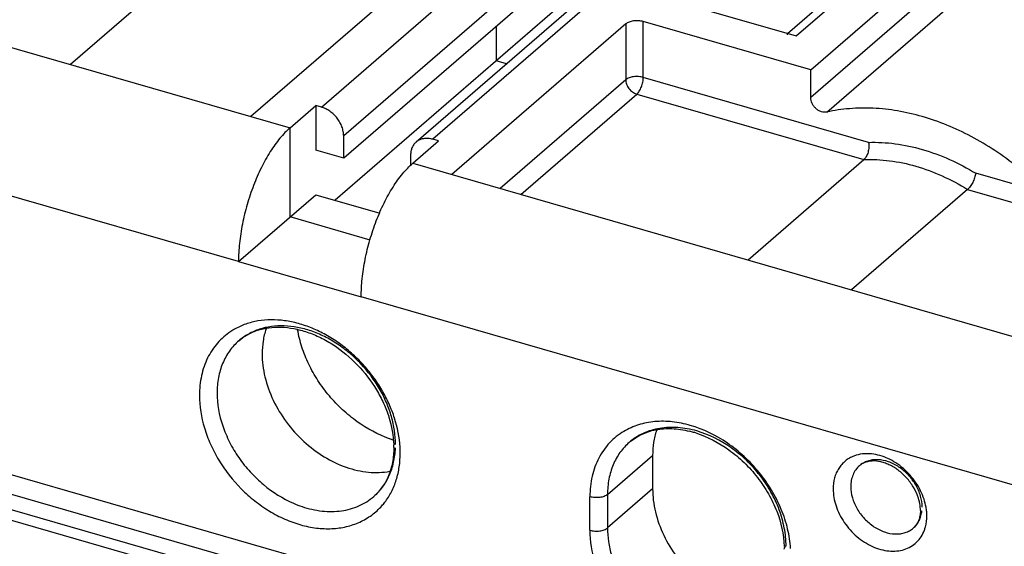
# Model space of a CAD drawing. Units: inches. Extents: x 0 to 34, y -24.3 to 22.
# Drawn here: x 24.3 to 26.1, y 11.9 to 12.9 of the extents above; entities that cross this region are included whole.
import ezdxf

# ---------------------------------------------------------------- set-up
doc = ezdxf.new("R2010")
doc.units = ezdxf.units.IN
doc.header["$LTSCALE"] = 1.87
doc.header["$MEASUREMENT"] = 0
doc.layers.get('0').update_dxf_attribs({"linetype": 'CONTINUOUS'})

msp = doc.modelspace()

# ---------------------------------------------------------------- linework, layer by layer
at = {"color": 9, "linetype": 'Continuous'}
for p, q in [((24.8236, 12.7466), (26.5598, 14.2502)), ((26.6007, 14.1975), (24.8645, 12.6938)), ((26.7644, 14.1911), (25.0281, 12.6875)), ((26.016, 13.02), (25.7208, 12.7642)), ((25.7506, 12.7374), (26.0458, 12.9932)), ((25.3816, 12.8992), (25.3816, 12.7969)), ((25.4139, 12.8012), (25.4139, 12.9035)), ((24.6716, 12.4631), (23.4646, 12.8116)), ((25.8271, 12.6819), (25.4139, 12.8012)), ((25.3816, 12.7969), (25.1513, 12.5974)), ((25.1895, 12.5864), (25.4021, 12.7705)), ((25.4021, 12.7705), (25.8185, 12.6503)), ((26.3686, 12.5256), (26.0236, 12.6252)), ((26.0085, 12.5954), (26.3391, 12.5)), ((26.1036, 12.0497), (24.8966, 12.3982)), ((25.3483, 12.0359), (25.431, 12.1075)), ((25.431, 12.0462), (25.3483, 11.9746)), ((25.316, 11.9702), (25.316, 12.0316)), ((25.3483, 12.0359), (25.3483, 11.9746))]:
    msp.add_line(p, q, dxfattribs=at)
at = {"color": 6, "linetype": 'Continuous'}
for p, q in [((26.7334, 14.1859), (24.9972, 12.6823)), ((26.6007, 14.1565), (24.8645, 12.6529)), ((26.5496, 14.0486), (24.8488, 12.5756)), ((25.678, 12.8818), (25.9851, 13.1477)), ((25.6943, 12.8771), (25.9778, 13.1226)), ((23.5489, 13.06), (24.7661, 12.7086)), ((25.7208, 12.8149), (26.016, 13.0706)), ((24.5765, 13.0088), (24.3639, 12.8247)), ((25.0134, 13.0055), (24.6945, 12.7293)), ((25.3588, 12.9739), (25.6943, 12.8771)), ((25.3816, 12.8992), (25.0627, 12.623)), ((25.144, 12.895), (25.144, 12.8314)), ((25.7208, 12.8149), (25.4139, 12.9035)), ((25.678, 12.8794), (25.678, 12.8818)), ((25.163, 12.8259), (25.144, 12.8314)), ((25.7208, 12.7642), (25.7208, 12.8149)), ((24.7661, 12.7086), (24.8133, 12.7495)), ((24.8236, 12.7466), (24.8133, 12.7495)), ((24.8133, 12.7495), (24.8133, 12.6677)), ((24.7661, 12.545), (24.7661, 12.7086)), ((24.8645, 12.6529), (24.8645, 12.6938)), ((24.9911, 12.6437), (25.0384, 12.6846)), ((25.0384, 12.6846), (25.0281, 12.6875)), ((24.8645, 12.6529), (24.8133, 12.6677)), ((24.9872, 12.6584), (24.9872, 12.6394)), ((24.9911, 12.6437), (26.1981, 12.2952)), ((25.6059, 12.4662), (25.8185, 12.6503)), ((24.6716, 12.4631), (24.8133, 12.5859)), ((24.8133, 12.5859), (24.9308, 12.552)), ((26.0085, 12.5954), (25.7959, 12.4113)), ((24.913, 12.5025), (24.7661, 12.545)), ((24.6716, 12.4631), (24.8966, 12.3982)), ((23.3458, 12.2512), (28.992, 10.6213)), ((28.9799, 10.6439), (23.391, 12.2573)), ((28.7452, 10.7757), (23.687, 12.2359)), ((23.6563, 12.2093), (28.7145, 10.7491)), ((25.431, 12.1075), (25.431, 12.0462))]:
    msp.add_line(p, q, dxfattribs=at)
at = {"color": 9, "linetype": 'Continuous'}
for centre, radius, start, end in [((24.7242, 12.2337), 0.1213, 119.4976, 123.4147), ((24.7785, 12.1113), 0.1898, 0.0895, 3.5172), ((24.8517, 12.2024), 0.1991, 246.6022, 251.3679), ((24.8438, 12.0956), 0.1213, 318.4222, 322.3516)]:
    msp.add_arc(centre, radius, start, end, dxfattribs=at)
at = {"color": 6, "linetype": 'Continuous'}
for centre, radius, start, end in [((25.4561, 11.9795), 0.1776, 74.8766, 76.1577), ((25.4546, 11.9743), 0.183, 72.3668, 74.8731), ((25.0211, 12.3407), 0.2151, 250.2188, 251.9525), ((24.7943, 12.1218), 0.1621, 0.0093, 1.8444), ((25.8581, 12.0067), 0.0639, 0.0232, 4.4835)]:
    msp.add_arc(centre, radius, start, end, dxfattribs=at)
for points, knots in [([(25.4139, 12.9035), (25.4125, 12.9039), (25.4096, 12.9045), (25.4036, 12.9052), (25.3975, 12.905), (25.3917, 12.9039), (25.3878, 12.9027), (25.3844, 12.9012), (25.3825, 12.8999), (25.3816, 12.8992)], [0, 0, 0, 0, 0.128393, 0.263659, 0.537458, 0.668614, 0.791205, 0.902347, 1, 1, 1, 1]), ([(25.7506, 12.7374), (25.749, 12.7371), (25.7455, 12.7369), (25.7403, 12.7379), (25.7351, 12.7403), (25.7304, 12.7438), (25.7263, 12.7483), (25.7223, 12.7548), (25.7208, 12.7606), (25.7208, 12.7642)], [0, 0, 0, 0, 0.10953, 0.227751, 0.35383, 0.485696, 0.619989, 0.752937, 1, 1, 1, 1]), ([(24.8645, 12.6938), (24.8645, 12.6966), (24.8639, 12.7022), (24.8616, 12.7106), (24.8577, 12.7187), (24.8527, 12.7264), (24.8465, 12.7333), (24.8394, 12.7391), (24.8318, 12.7436), (24.8263, 12.7458), (24.8236, 12.7466)], [0, 0, 0, 0, 0.115889, 0.238101, 0.364893, 0.494468, 0.624839, 0.753933, 0.879719, 1, 1, 1, 1]), ([(26.1001, 12.6365), (26.0867, 12.6472), (26.0593, 12.6673), (26.016, 12.6931), (25.9713, 12.7141), (25.926, 12.7299), (25.8807, 12.7404), (25.836, 12.7454), (25.7924, 12.7447), (25.7642, 12.7405), (25.7506, 12.7374)], [0, 0, 0, 0, 0.136599, 0.27097, 0.402185, 0.529735, 0.653318, 0.772841, 0.888366, 1, 1, 1, 1]), ([(24.7661, 12.7086), (24.7629, 12.7058), (24.7565, 12.6997), (24.7439, 12.6855), (24.7289, 12.6643), (24.7128, 12.6351), (24.6987, 12.6026), (24.687, 12.568), (24.6784, 12.5325), (24.673, 12.4974), (24.6716, 12.4743), (24.6716, 12.4631)], [0, 0, 0, 0, 0.0474, 0.098633, 0.211447, 0.335892, 0.468622, 0.60563, 0.742633, 0.875476, 1, 1, 1, 1]), ([(24.9972, 12.6823), (24.9956, 12.681), (24.9927, 12.6778), (24.9895, 12.672), (24.9876, 12.6654), (24.9872, 12.6608), (24.9872, 12.6584)], [0, 0, 0, 0, 0.237425, 0.480666, 0.734364, 1, 1, 1, 1]), ([(25.0127, 12.689), (25.0099, 12.6886), (25.0043, 12.6872), (24.9993, 12.6842), (24.9972, 12.6823)], [0, 0, 0, 0, 0.509974, 1, 1, 1, 1]), ([(25.0281, 12.6875), (25.0268, 12.6879), (25.0218, 12.6891), (25.0165, 12.6894), (25.0127, 12.689)], [0, 0, 0, 0, 0.26011, 1, 1, 1, 1]), ([(25.8271, 12.6819), (25.8273, 12.6805), (25.8276, 12.6775), (25.8275, 12.6714), (25.8265, 12.6654), (25.8247, 12.6597), (25.823, 12.6559), (25.8209, 12.6528), (25.8194, 12.651), (25.8185, 12.6503)], [0, 0, 0, 0, 0.12857, 0.263831, 0.537426, 0.668552, 0.791156, 0.902354, 1, 1, 1, 1]), ([(24.8966, 12.3982), (24.8966, 12.4093), (24.898, 12.4325), (24.9034, 12.4675), (24.9121, 12.503), (24.9237, 12.5377), (24.9378, 12.5702), (24.9539, 12.5993), (24.9689, 12.6205), (24.9815, 12.6347), (24.9879, 12.6409), (24.9911, 12.6437)], [0, 0, 0, 0, 0.124525, 0.257369, 0.394372, 0.53138, 0.66411, 0.788555, 0.901367, 0.9526, 1, 1, 1, 1]), ([(26.0236, 12.6252), (26.0233, 12.6239), (26.0227, 12.6211), (26.021, 12.6154), (26.0187, 12.6098), (26.0158, 12.6045), (26.0134, 12.601), (26.0111, 12.5979), (26.0094, 12.5962), (26.0085, 12.5954)], [0, 0, 0, 0, 0.120093, 0.250559, 0.524142, 0.658521, 0.785368, 0.900488, 1, 1, 1, 1]), ([(24.6722, 12.3178), (24.6771, 12.322), (24.688, 12.3297), (24.7067, 12.3378), (24.7275, 12.3425), (24.75, 12.3435), (24.7737, 12.3407), (24.798, 12.3342), (24.8225, 12.3241), (24.8546, 12.3057), (24.8912, 12.2751), (24.9204, 12.237), (24.9381, 12.2036), (24.9509, 12.1703), (24.9558, 12.1441), (24.9563, 12.127)], [0, 0, 0, 0, 0.047825, 0.097227, 0.149009, 0.203894, 0.262292, 0.324101, 0.389, 0.456469, 0.596191, 0.737414, 0.806683, 0.873988, 1, 1, 1, 1]), ([(24.7221, 12.3396), (24.7197, 12.3324), (24.7161, 12.3172), (24.715, 12.3017), (24.715, 12.2938)], [0, 0, 0, 0, 0.48991, 1, 1, 1, 1]), ([(24.9483, 12.1382), (24.9274, 12.1458), (24.9023, 12.1593), (24.8754, 12.1798), (24.8579, 12.1951), (24.8377, 12.2163), (24.8168, 12.2444), (24.7999, 12.2745), (24.7873, 12.3057), (24.7819, 12.3273), (24.7801, 12.338)], [0, 0, 0, 0, 0.244734, 0.308215, 0.372219, 0.500987, 0.629589, 0.756501, 0.880355, 1, 1, 1, 1]), ([(24.715, 12.2938), (24.715, 12.2868), (24.7159, 12.2725), (24.7212, 12.2437), (24.7342, 12.2077), (24.7585, 12.1676), (24.7901, 12.1324), (24.8272, 12.1042), (24.8614, 12.0877), (24.8893, 12.0797), (24.9161, 12.0754), (24.9363, 12.0761), (24.9491, 12.0785)], [0, 0, 0, 0, 0.059019, 0.120205, 0.247633, 0.379906, 0.513664, 0.645225, 0.77132, 0.83166, 0.889915, 1, 1, 1, 1]), ([(25.3882, 12.1315), (25.3915, 12.1344), (25.3986, 12.1397), (25.4103, 12.1462), (25.4231, 12.1513), (25.4368, 12.1548), (25.4514, 12.1567), (25.4667, 12.1569), (25.4826, 12.1554), (25.4932, 12.1533), (25.4986, 12.1519)], [0, 0, 0, 0, 0.11222, 0.226521, 0.343765, 0.464812, 0.590458, 0.721392, 0.857946, 1, 1, 1, 1]), ([(25.4382, 12.1537), (25.4358, 12.1464), (25.4321, 12.1312), (25.431, 12.1155), (25.431, 12.1075)], [0, 0, 0, 0, 0.4897, 1, 1, 1, 1]), ([(25.5101, 12.1487), (25.5318, 12.1418), (25.5633, 12.1252), (25.5994, 12.0949), (25.6238, 12.0678), (25.644, 12.0377), (25.6639, 11.9963), (25.6716, 11.9626), (25.6723, 11.9407)], [0, 0, 0, 0, 0.245357, 0.37516, 0.506486, 0.636927, 0.764114, 1, 1, 1, 1]), ([(24.9564, 12.1218), (24.9564, 12.1127), (24.9549, 12.095), (24.9478, 12.0702), (24.9361, 12.0488), (24.9254, 12.0371), (24.9196, 12.0321)], [0, 0, 0, 0, 0.274296, 0.529517, 0.769416, 1, 1, 1, 1]), ([(25.9183, 12.0293), (25.9163, 12.0356), (25.9107, 12.0481), (25.8988, 12.0649), (25.884, 12.0792), (25.8698, 12.0883), (25.858, 12.0933), (25.8471, 12.0966), (25.8364, 12.0978), (25.8267, 12.0966), (25.8204, 12.0948), (25.8149, 12.0922), (25.8117, 12.0899), (25.8102, 12.0886)], [0, 0, 0, 0, 0.141202, 0.288831, 0.436576, 0.578125, 0.644823, 0.707824, 0.820585, 0.870586, 0.916552, 0.95938, 1, 1, 1, 1]), ([(25.431, 12.0462), (25.431, 12.0392), (25.4319, 12.0249), (25.4372, 11.9961), (25.4502, 11.96), (25.4745, 11.92), (25.5061, 11.8848), (25.5432, 11.8566), (25.5774, 11.8401), (25.6053, 11.8321), (25.6321, 11.8278), (25.6523, 11.8285), (25.6652, 11.8309)], [0, 0, 0, 0, 0.059019, 0.120205, 0.247633, 0.379906, 0.513664, 0.645225, 0.77132, 0.83166, 0.889915, 1, 1, 1, 1]), ([(25.9218, 12.0117), (25.9217, 12.0131), (25.9211, 12.019), (25.9197, 12.0249), (25.9183, 12.0293)], [0, 0, 0, 0, 0.239341, 1, 1, 1, 1]), ([(25.922, 12.0067), (25.922, 12.0032), (25.9215, 11.9966), (25.9189, 11.9876), (25.9148, 11.9801), (25.9112, 11.9761), (25.9092, 11.9744)], [0, 0, 0, 0, 0.290911, 0.550015, 0.78334, 1, 1, 1, 1])]:
    msp.add_open_spline(points, degree=3, knots=knots, dxfattribs=at)
at = {"color": 9, "linetype": 'Continuous'}
for points, knots in [([(25.4139, 12.8012), (25.4125, 12.8016), (25.4096, 12.8022), (25.4036, 12.8029), (25.3975, 12.8027), (25.3917, 12.8017), (25.3878, 12.8005), (25.3844, 12.7989), (25.3825, 12.7976), (25.3816, 12.7969)], [0, 0, 0, 0, 0.128416, 0.263715, 0.537457, 0.668572, 0.791149, 0.902323, 1, 1, 1, 1]), ([(25.4021, 12.7705), (25.4029, 12.7712), (25.4045, 12.773), (25.4067, 12.776), (25.4087, 12.7797), (25.4111, 12.7852), (25.4128, 12.791), (25.4137, 12.7969), (25.4139, 12.7998), (25.4139, 12.8012)], [0, 0, 0, 0, 0.098454, 0.211418, 0.335994, 0.468689, 0.742557, 0.875615, 1, 1, 1, 1]), ([(25.3816, 12.7969), (25.3816, 12.7941), (25.3828, 12.7882), (25.3873, 12.7804), (25.3938, 12.7741), (25.3993, 12.7713), (25.4021, 12.7705)], [0, 0, 0, 0, 0.237995, 0.494383, 0.753915, 1, 1, 1, 1]), ([(25.8271, 12.6819), (25.8433, 12.6824), (25.8765, 12.6806), (25.9264, 12.6699), (25.9761, 12.6515), (26.008, 12.6347), (26.0236, 12.6252)], [0, 0, 0, 0, 0.234507, 0.479831, 0.735457, 1, 1, 1, 1]), ([(25.8185, 12.6503), (25.8341, 12.651), (25.8663, 12.6494), (25.9145, 12.6392), (25.9627, 12.6213), (25.9935, 12.6048), (26.0085, 12.5954)], [0, 0, 0, 0, 0.234014, 0.47918, 0.735015, 1, 1, 1, 1]), ([(24.9679, 12.1229), (24.9668, 12.1408), (24.9614, 12.1679), (24.9481, 12.2024), (24.9348, 12.228), (24.9187, 12.2523), (24.9, 12.275), (24.8792, 12.2956), (24.8565, 12.3138), (24.8324, 12.329), (24.8074, 12.3412), (24.7819, 12.35), (24.7565, 12.3553), (24.7315, 12.3569), (24.7075, 12.3549), (24.685, 12.3492), (24.671, 12.3429), (24.6645, 12.3392)], [0, 0, 0, 0, 0.124553, 0.189897, 0.256695, 0.324478, 0.392683, 0.460742, 0.528092, 0.594209, 0.658638, 0.721014, 0.781113, 0.838854, 0.894351, 0.9479, 1, 1, 1, 1]), ([(24.6574, 12.3349), (24.6529, 12.3319), (24.6443, 12.3253), (24.6328, 12.3138), (24.6229, 12.3008), (24.6146, 12.2863), (24.6081, 12.2706), (24.6018, 12.2479), (24.6, 12.2299), (24.6, 12.2179)], [0, 0, 0, 0, 0.119218, 0.238459, 0.358648, 0.480694, 0.605401, 0.733442, 1, 1, 1, 1]), ([(24.9596, 12.1277), (24.9596, 12.1361), (24.9582, 12.1534), (24.9526, 12.1792), (24.9433, 12.2049), (24.9265, 12.2384), (24.9036, 12.269), (24.8761, 12.2952), (24.8536, 12.3121), (24.8298, 12.3259), (24.8052, 12.3363), (24.7803, 12.343), (24.7558, 12.3458), (24.7321, 12.3447), (24.7099, 12.3397), (24.6896, 12.3309), (24.6776, 12.3225), (24.6722, 12.3178)], [0, 0, 0, 0, 0.061065, 0.124743, 0.19055, 0.258036, 0.395489, 0.464307, 0.532203, 0.598563, 0.662867, 0.724751, 0.784032, 0.840769, 0.895261, 0.94808, 1, 1, 1, 1]), ([(24.6722, 12.3178), (24.669, 12.315), (24.663, 12.3091), (24.6522, 12.2958), (24.6415, 12.2764), (24.6339, 12.2502), (24.6323, 12.2316), (24.6323, 12.2222)], [0, 0, 0, 0, 0.118505, 0.23771, 0.48062, 0.733995, 1, 1, 1, 1]), ([(24.6, 12.2179), (24.6, 12.1977), (24.6051, 12.1667), (24.6198, 12.1275), (24.6402, 12.0885), (24.6679, 12.0532), (24.701, 12.0236), (24.7278, 12.0049), (24.7561, 11.9901), (24.7851, 11.9796), (24.8141, 11.9736), (24.8424, 11.9724), (24.8694, 11.976), (24.8903, 11.9831), (24.9055, 11.991), (24.9196, 12.0003), (24.929, 12.0088), (24.9345, 12.0151)], [0, 0, 0, 0, 0.125483, 0.191945, 0.260109, 0.39865, 0.467771, 0.535731, 0.601893, 0.665737, 0.726944, 0.785416, 0.841343, 0.895206, 0.921623, 0.947825, 1, 1, 1, 1]), ([(24.6323, 12.2222), (24.6323, 12.2018), (24.6371, 12.1759), (24.6482, 12.1468), (24.6574, 12.1268), (24.6717, 12.1029), (24.6892, 12.081), (24.7049, 12.065), (24.7293, 12.0431), (24.7528, 12.0283), (24.7726, 12.0197)], [0, 0, 0, 0, 0.235703, 0.297976, 0.361196, 0.489715, 0.619684, 0.684682, 0.749366, 1, 1, 1, 1]), ([(25.5001, 12.1626), (25.4893, 12.1657), (25.4677, 12.1701), (25.4355, 12.1706), (25.4052, 12.1648), (25.3868, 12.1567), (25.3783, 12.1517)], [0, 0, 0, 0, 0.268582, 0.523757, 0.7664, 1, 1, 1, 1]), ([(25.3783, 12.1517), (25.3735, 12.1488), (25.3642, 12.1424), (25.3517, 12.1308), (25.3409, 12.1176), (25.3319, 12.1027), (25.3248, 12.0865), (25.3197, 12.0691), (25.3167, 12.0506), (25.316, 12.038), (25.316, 12.0316)], [0, 0, 0, 0, 0.119591, 0.238906, 0.358962, 0.480739, 0.605143, 0.732933, 0.864545, 1, 1, 1, 1]), ([(25.5119, 12.1524), (25.5062, 12.154), (25.4947, 12.1567), (25.4774, 12.159), (25.4604, 12.1592), (25.444, 12.1575), (25.4284, 12.1539), (25.4138, 12.1484), (25.4002, 12.141), (25.3921, 12.1349), (25.3882, 12.1315)], [0, 0, 0, 0, 0.137303, 0.270756, 0.400095, 0.525478, 0.647414, 0.766584, 0.883804, 1, 1, 1, 1]), ([(25.6839, 11.9366), (25.6832, 11.9487), (25.6794, 11.9732), (25.6676, 12.0093), (25.6499, 12.0442), (25.627, 12.0768), (25.5996, 12.1059), (25.5593, 12.1383), (25.5242, 12.1556), (25.5001, 12.1626)], [0, 0, 0, 0, 0.117646, 0.240672, 0.367787, 0.497324, 0.627301, 0.75569, 1, 1, 1, 1]), ([(25.6756, 11.9414), (25.6756, 11.9524), (25.6733, 11.975), (25.6655, 12.0026), (25.6564, 12.0244), (25.6454, 12.046), (25.6283, 12.0716), (25.6036, 12.0991), (25.5667, 12.1296), (25.5343, 12.1459), (25.5119, 12.1524)], [0, 0, 0, 0, 0.116176, 0.23835, 0.301302, 0.365223, 0.494922, 0.62542, 0.754506, 1, 1, 1, 1]), ([(24.9196, 12.0321), (24.9257, 12.0373), (24.9367, 12.0493), (24.9469, 12.067), (24.9529, 12.0825), (24.9575, 12.0992), (24.9591, 12.1123), (24.9595, 12.1212)], [0, 0, 0, 0, 0.238418, 0.481871, 0.607093, 0.735146, 1, 1, 1, 1]), ([(25.3882, 12.1315), (25.3818, 12.126), (25.3702, 12.1132), (25.3576, 12.0902), (25.3499, 12.0639), (25.3483, 12.0454), (25.3483, 12.0359)], [0, 0, 0, 0, 0.237416, 0.480413, 0.73382, 1, 1, 1, 1]), ([(24.9398, 12.0215), (24.9445, 12.0275), (24.9528, 12.0407), (24.9617, 12.0626), (24.9671, 12.0865), (24.9682, 12.1031), (24.9682, 12.1116)], [0, 0, 0, 0, 0.237727, 0.482351, 0.736249, 1, 1, 1, 1]), ([(25.8002, 12.1064), (25.7973, 12.1053), (25.7917, 12.1026), (25.7841, 12.0974), (25.7775, 12.0911), (25.7719, 12.0837), (25.7675, 12.0753), (25.7631, 12.0629), (25.7619, 12.0528), (25.762, 12.0461)], [0, 0, 0, 0, 0.121777, 0.242001, 0.361948, 0.482964, 0.606391, 0.733474, 1, 1, 1, 1]), ([(25.8325, 12.1102), (25.8269, 12.1108), (25.8159, 12.1109), (25.8051, 12.1083), (25.8002, 12.1064)], [0, 0, 0, 0, 0.513847, 1, 1, 1, 1]), ([(25.9252, 12.0126), (25.9252, 12.0195), (25.9229, 12.0338), (25.9141, 12.054), (25.9005, 12.0722), (25.8834, 12.0868), (25.864, 12.0966), (25.8471, 12.1), (25.8342, 12.0994), (25.8253, 12.0974), (25.8172, 12.0939), (25.8124, 12.0905), (25.8102, 12.0886)], [0, 0, 0, 0, 0.124583, 0.257862, 0.395482, 0.532157, 0.662733, 0.783736, 0.84055, 0.895121, 0.948013, 1, 1, 1, 1]), ([(25.9287, 12.0271), (25.9252, 12.0379), (25.9174, 12.0534), (25.9034, 12.0714), (25.891, 12.0836), (25.8774, 12.0939), (25.8585, 12.1044), (25.8429, 12.1091), (25.8325, 12.1102)], [0, 0, 0, 0, 0.253368, 0.383509, 0.513499, 0.6416, 0.766275, 1, 1, 1, 1]), ([(25.8102, 12.0886), (25.8077, 12.0864), (25.803, 12.0813), (25.798, 12.0721), (25.7949, 12.0616), (25.7942, 12.0542), (25.7942, 12.0504)], [0, 0, 0, 0, 0.237335, 0.480452, 0.734126, 1, 1, 1, 1]), ([(25.762, 12.0461), (25.762, 12.0355), (25.765, 12.0193), (25.7734, 11.9991), (25.7822, 11.9842), (25.7929, 11.9705), (25.8054, 11.9584), (25.8191, 11.9482), (25.8338, 11.9402), (25.8489, 11.9346), (25.8639, 11.9318), (25.8786, 11.9317), (25.8923, 11.9344), (25.9047, 11.9398), (25.9154, 11.9479), (25.9239, 11.9582), (25.9278, 11.9663), (25.9294, 11.9706)], [0, 0, 0, 0, 0.127889, 0.195941, 0.265661, 0.33621, 0.406632, 0.475984, 0.543427, 0.608283, 0.670145, 0.728922, 0.784939, 0.838917, 0.891922, 0.945204, 1, 1, 1, 1]), ([(25.7942, 12.0504), (25.7942, 12.0435), (25.7965, 12.0292), (25.8053, 12.009), (25.8189, 11.9908), (25.8361, 11.9762), (25.8554, 11.9664), (25.8724, 11.963), (25.8852, 11.9636), (25.8941, 11.9656), (25.9022, 11.9691), (25.907, 11.9725), (25.9092, 11.9744)], [0, 0, 0, 0, 0.124583, 0.257862, 0.395482, 0.532157, 0.662733, 0.783736, 0.84055, 0.895121, 0.948013, 1, 1, 1, 1]), ([(24.7881, 12.0137), (24.8, 12.0097), (24.8183, 12.0055), (24.8428, 12.0042), (24.8602, 12.0055), (24.8769, 12.0089), (24.8925, 12.0145), (24.9069, 12.0221), (24.9156, 12.0286), (24.9196, 12.0321)], [0, 0, 0, 0, 0.271957, 0.401655, 0.527221, 0.649061, 0.767863, 0.884493, 1, 1, 1, 1]), ([(25.3483, 12.0359), (25.3475, 12.0352), (25.3455, 12.0339), (25.3421, 12.0323), (25.3382, 12.0311), (25.3324, 12.0301), (25.3263, 12.0299), (25.3203, 12.0306), (25.3174, 12.0312), (25.316, 12.0316)], [0, 0, 0, 0, 0.097677, 0.208851, 0.331428, 0.462543, 0.736285, 0.871584, 1, 1, 1, 1]), ([(25.933, 12.0082), (25.9328, 12.0097), (25.9318, 12.0162), (25.9302, 12.0225), (25.9287, 12.0271)], [0, 0, 0, 0, 0.245226, 1, 1, 1, 1]), ([(25.9092, 11.9744), (25.9114, 11.9763), (25.9154, 11.9805), (25.9201, 11.9881), (25.9233, 11.9967), (25.9245, 12.0029), (25.9248, 12.006)], [0, 0, 0, 0, 0.240076, 0.484471, 0.737061, 1, 1, 1, 1]), ([(25.9338, 11.9965), (25.9338, 11.9974), (25.9337, 12.0013), (25.9334, 12.0052), (25.933, 12.0082)], [0, 0, 0, 0, 0.246197, 1, 1, 1, 1]), ([(25.9294, 11.9706), (25.9301, 11.9726), (25.9328, 11.981), (25.9338, 11.9898), (25.9338, 11.9965)], [0, 0, 0, 0, 0.242577, 1, 1, 1, 1]), ([(25.316, 11.9702), (25.3174, 11.9698), (25.3203, 11.9692), (25.3263, 11.9685), (25.3324, 11.9687), (25.3382, 11.9698), (25.3421, 11.971), (25.3455, 11.9725), (25.3475, 11.9738), (25.3483, 11.9746)], [0, 0, 0, 0, 0.128416, 0.263715, 0.537457, 0.668572, 0.791149, 0.902323, 1, 1, 1, 1]), ([(25.316, 11.9702), (25.316, 11.9501), (25.3211, 11.9191), (25.3358, 11.8799), (25.3562, 11.8409), (25.3839, 11.8056), (25.417, 11.776), (25.4438, 11.7573), (25.4721, 11.7424), (25.5011, 11.7319), (25.5301, 11.726), (25.5584, 11.7248), (25.5854, 11.7284), (25.6063, 11.7355), (25.6215, 11.7434), (25.6356, 11.7526), (25.645, 11.7612), (25.6505, 11.7675)], [0, 0, 0, 0, 0.125483, 0.191945, 0.260109, 0.39865, 0.467771, 0.535731, 0.601893, 0.665737, 0.726944, 0.785416, 0.841343, 0.895206, 0.921623, 0.947825, 1, 1, 1, 1]), ([(25.3483, 11.9746), (25.3483, 11.9661), (25.3496, 11.9489), (25.3553, 11.9231), (25.3645, 11.8974), (25.3814, 11.8639), (25.4043, 11.8332), (25.4318, 11.8071), (25.4543, 11.7901), (25.4781, 11.7763), (25.5027, 11.766), (25.5275, 11.7593), (25.5521, 11.7564), (25.5757, 11.7575), (25.598, 11.7625), (25.6183, 11.7714), (25.6302, 11.7798), (25.6356, 11.7845)], [0, 0, 0, 0, 0.061065, 0.124743, 0.19055, 0.258036, 0.395489, 0.464307, 0.532203, 0.598563, 0.662867, 0.724751, 0.784032, 0.840769, 0.895261, 0.94808, 1, 1, 1, 1]), ([(25.6724, 11.9355), (25.6724, 11.9361), (25.6726, 11.9371), (25.6732, 11.9387), (25.6742, 11.9401), (25.6751, 11.941), (25.6756, 11.9414)], [0, 0, 0, 0, 0.225492, 0.462421, 0.71899, 1, 1, 1, 1])]:
    msp.add_open_spline(points, degree=3, knots=knots, dxfattribs=at)

doc.saveas('drawing.dxf')
